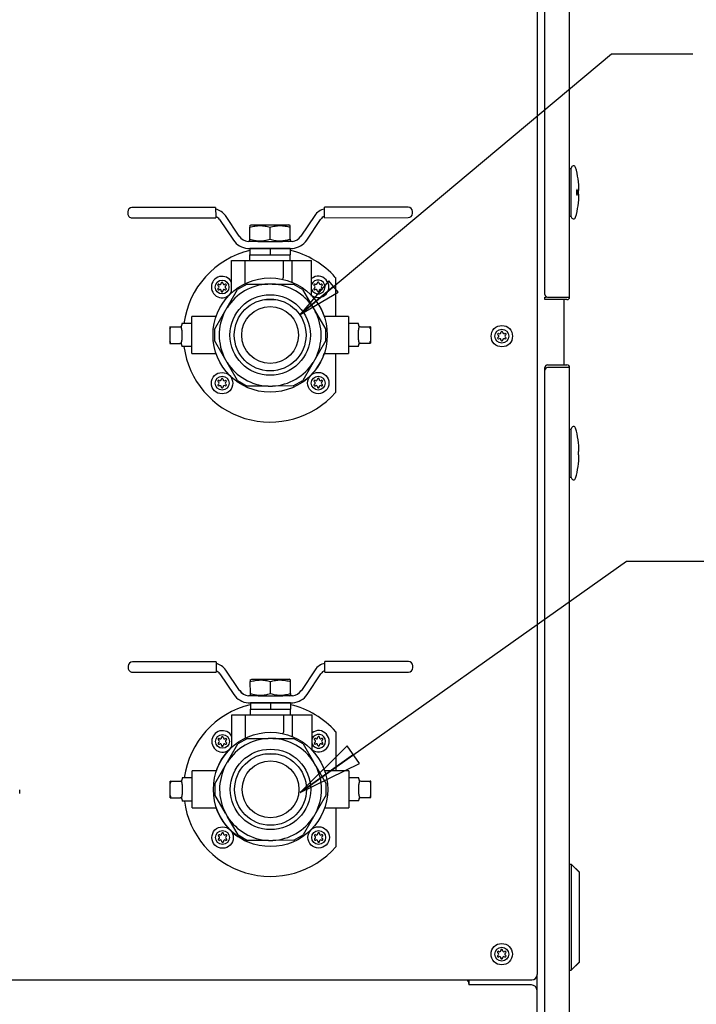
# Model space of a CAD drawing. Units: inches. Extents: x 0 to 305, y 0 to 185.
# Drawn here: x 183 to 199, y 67 to 89 of the extents above; entities that cross this region are included whole.
import ezdxf

# ---------------------------------------------------------------- set-up
doc = ezdxf.new("R2010")
doc.units = ezdxf.units.IN
doc.header["$LTSCALE"] = 6.6
doc.header["$MEASUREMENT"] = 0
doc.layers.get('0').update_dxf_attribs({"linetype": 'CONTINUOUS'})
for name, color, linetype in [('02___PRT_ALL_AXES', 7, 'CONTINUOUS'), ('3_ALL_AXES', 7, 'CONTINUOUS'), ('5_ANNOTATION', 7, 'CONTINUOUS'), ('6_ALL_SURFS', 7, 'CONTINUOUS'), ('7_ALL_FEATURES', 7, 'CONTINUOUS')]:
    doc.layers.add(name, color=color, linetype=linetype)
doc.styles.get("Standard").update_dxf_attribs({"font": 'txt', "width": 0.8})
doc.dimstyles.get("Standard").update_dxf_attribs({"dimtxt": 0.15625, "dimasz": 0.1875, "dimexe": 0.125, "dimexo": 0.0625, "dimgap": 0.09, "dimtad": 0, "dimtih": 1, "dimtoh": 1, "dimzin": 4, "dimdsep": 46, "dimtxsty": 'Standard', "dimblk": 'CLOSED', "dimblk1": 'CLOSED', "dimblk2": 'CLOSED', "dimcen": 0.09, "dimadec": 0, "dimazin": 0, "dimtp": 0.01, "dimtm": 0.01, "dimtfac": 1, "dimtofl": 0, "dimtmove": 0, "dimatfit": 3, "dimldrblk": 'CLOSED', "dimfxl": 1, "dimtolj": 1, "dimtzin": 4, "dimarcsym": 0})

# ---------------------------------------------------------------- blocks, each defined once
blk = doc.blocks.new('_CLOSED')
at = {"color": 0, "linetype": 'ByBlock'}
for p, q in [((0, 0), (-1, 0.167)), ((-1, 0.167), (-1, -0.167)), ((-1, -0.167), (0, 0)), ((-1, 0), (0, 0))]:
    blk.add_line(p, q, dxfattribs=at)
blk = doc.blocks.new('A$C703A7F63')
at = {"color": 7, "linetype": 'Continuous'}
for p, q in [((31.302, 66.26), (31.295, 23.542)), ((31.475, 39.169), (31.475, 65.599)), ((32.04, 39.109), (32.04, 65.599)), ((32.04, 42.066), (32.08, 42.066)), ((32.08, 40.955), (32.08, 42.074)), ((32.257, 41.554), (32.242, 41.554)), ((32.242, 41.476), (32.257, 41.476)), ((21.879, 41.068), (21.879, 41.028)), ((22.128, 41.168), (21.978, 41.168)), ((23.902, 41.17), (22.128, 41.168)), ((23.902, 41.17), (23.903, 40.943)), ((24.442, 40.507), (24.126, 40.979)), ((26.179, 40.98), (25.864, 40.508)), ((28.326, 41.173), (26.402, 41.172)), ((26.403, 40.945), (26.402, 41.172)), ((28.427, 41.034), (28.427, 41.074)), ((32.04, 40.964), (32.08, 40.964)), ((21.979, 40.928), (22.129, 40.928)), ((22.129, 40.928), (23.903, 40.93)), ((23.903, 40.943), (23.903, 40.93)), ((23.991, 40.889), (24.309, 40.417)), ((24.69, 40.75), (24.721, 40.765)), ((24.69, 40.75), (24.69, 40.712)), ((24.721, 40.765), (24.825, 40.765)), ((24.825, 40.765), (25.153, 40.766)), ((25.153, 40.766), (25.48, 40.766)), ((25.48, 40.766), (25.585, 40.766)), ((25.615, 40.75), (25.585, 40.766)), ((25.615, 40.712), (25.615, 40.75)), ((25.997, 40.418), (26.315, 40.891)), ((26.403, 40.932), (26.403, 40.945)), ((26.403, 40.932), (28.327, 40.933)), ((24.444, 40.508), (24.445, 40.507)), ((24.691, 40.439), (24.69, 40.712)), ((25.153, 40.436), (25.153, 40.716)), ((25.616, 40.44), (25.615, 40.712)), ((25.861, 40.508), (25.862, 40.509)), ((24.868, 40.386), (24.647, 40.386)), ((24.691, 40.401), (24.691, 40.439)), ((24.719, 40.386), (24.691, 40.401)), ((24.868, 40.385), (25.438, 40.386)), ((24.868, 40.385), (24.868, 40.386)), ((25.659, 40.387), (25.438, 40.387)), ((25.438, 40.386), (25.438, 40.387)), ((25.587, 40.387), (25.616, 40.402)), ((25.616, 40.44), (25.616, 40.402)), ((24.641, 40.226), (25.666, 40.227)), ((25.153, 40.226), (24.691, 40.225)), ((24.691, 40.225), (24.691, 40.079)), ((24.691, 40.079), (25.153, 40.08)), ((25.616, 40.226), (25.153, 40.226)), ((25.153, 40.226), (25.153, 40.08)), ((25.153, 40.08), (25.616, 40.08)), ((25.616, 40.226), (25.616, 40.08)), ((24.266, 39.95), (24.531, 39.95)), ((24.267, 39.203), (24.266, 39.95)), ((24.531, 39.95), (24.575, 39.95)), ((24.575, 39.95), (24.579, 39.95)), ((24.579, 39.95), (24.679, 39.95)), ((24.679, 39.95), (24.708, 39.95)), ((24.708, 39.95), (25.154, 39.951)), ((25.154, 39.951), (25.345, 39.951)), ((25.345, 39.951), (25.459, 39.951)), ((25.459, 39.568), (25.459, 39.951)), ((25.659, 39.45), (25.659, 39.951)), ((26.109, 39.133), (26.109, 39.952)), ((24.623, 39.406), (24.406, 39.281)), ((24.623, 39.406), (25.104, 39.406)), ((25.204, 39.406), (25.104, 39.406)), ((25.204, 39.406), (25.686, 39.407)), ((25.902, 39.282), (25.686, 39.407)), ((26.654, 39.56), (26.655, 38.662)), ((23.875, 38.36), (24.406, 39.281)), ((25.902, 39.282), (26.434, 38.362)), ((31.475, 39.05), (31.475, 39.109)), ((31.981, 39.05), (31.475, 39.05)), ((31.535, 39.109), (32.04, 39.109)), ((31.918, 37.55), (31.918, 39.05)), ((23.125, 38.499), (23.125, 38.474)), ((23.915, 38.66), (23.355, 38.659)), ((23.355, 37.809), (23.355, 38.659)), ((26.955, 38.662), (26.395, 38.662)), ((26.955, 38.662), (26.955, 37.812)), ((27.185, 38.477), (27.185, 38.502)), ((22.845, 38.424), (23.075, 38.424)), ((22.845, 38.424), (22.845, 38.044)), ((23.125, 38.346), (23.125, 38.122)), ((23.875, 38.36), (23.876, 38.11)), ((26.435, 38.112), (26.434, 38.362)), ((27.185, 38.125), (27.185, 38.35)), ((27.235, 38.427), (27.465, 38.428)), ((27.465, 38.428), (27.465, 38.048)), ((22.845, 38.044), (23.075, 38.044)), ((24.408, 37.19), (23.876, 38.11)), ((26.435, 38.112), (25.904, 37.191)), ((27.235, 38.047), (27.465, 38.048)), ((23.125, 37.994), (23.125, 37.969)), ((23.355, 37.809), (23.916, 37.81)), ((26.395, 37.812), (26.955, 37.812)), ((26.655, 37.812), (26.656, 36.914)), ((27.185, 37.972), (27.185, 37.997)), ((31.475, 11.06), (31.475, 37.49)), ((31.535, 37.55), (31.981, 37.55)), ((32.04, 37.49), (31.535, 37.49)), ((32.04, 11), (32.04, 37.49)), ((24.408, 37.19), (24.625, 37.065)), ((25.688, 37.066), (25.904, 37.191)), ((25.106, 37.065), (24.625, 37.065)), ((25.106, 37.065), (25.207, 37.065)), ((25.688, 37.066), (25.207, 37.065)), ((32.04, 36.073), (32.08, 36.073)), ((32.08, 34.962), (32.08, 36.081)), ((32.257, 35.561), (32.242, 35.561)), ((32.242, 35.482), (32.257, 35.482)), ((32.04, 34.97), (32.08, 34.97)), ((21.888, 30.628), (21.888, 30.588)), ((22.138, 30.728), (21.988, 30.728)), ((23.912, 30.73), (22.138, 30.728)), ((23.912, 30.73), (23.912, 30.503)), ((28.336, 30.733), (26.412, 30.732)), ((26.412, 30.505), (26.412, 30.732)), ((28.436, 30.594), (28.436, 30.634)), ((21.988, 30.488), (22.138, 30.488)), ((22.138, 30.488), (23.912, 30.49)), ((23.912, 30.503), (23.912, 30.49)), ((24, 30.449), (24.318, 29.977)), ((24.451, 30.067), (24.135, 30.539)), ((24.699, 30.31), (24.73, 30.325)), ((24.73, 30.325), (24.835, 30.325)), ((24.835, 30.325), (25.162, 30.326)), ((25.162, 30.326), (25.489, 30.326)), ((25.489, 30.326), (25.594, 30.326)), ((25.625, 30.31), (25.594, 30.326)), ((26.188, 30.54), (25.873, 30.068)), ((26.006, 29.979), (26.324, 30.451)), ((26.412, 30.492), (26.412, 30.505)), ((26.412, 30.492), (28.336, 30.493)), ((24.699, 30.31), (24.699, 30.272)), ((24.7, 29.999), (24.699, 30.272)), ((25.162, 29.996), (25.162, 30.276)), ((25.625, 30.272), (25.625, 30.31)), ((25.625, 30), (25.625, 30.272)), ((24.453, 30.068), (24.454, 30.067)), ((24.877, 29.946), (24.656, 29.946)), ((24.7, 29.961), (24.7, 29.999)), ((24.728, 29.946), (24.7, 29.961)), ((24.877, 29.945), (25.448, 29.946)), ((24.877, 29.945), (24.877, 29.946)), ((25.669, 29.947), (25.448, 29.947)), ((25.448, 29.946), (25.448, 29.947)), ((25.596, 29.947), (25.625, 29.962)), ((25.625, 30), (25.625, 29.962)), ((25.87, 30.068), (25.871, 30.069)), ((24.65, 29.786), (25.675, 29.787)), ((25.162, 29.786), (24.7, 29.785)), ((24.7, 29.785), (24.7, 29.639)), ((24.7, 29.639), (25.163, 29.64)), ((25.625, 29.786), (25.162, 29.786)), ((25.162, 29.786), (25.163, 29.64)), ((25.163, 29.64), (25.625, 29.64)), ((25.625, 29.786), (25.625, 29.64)), ((24.275, 29.51), (24.54, 29.51)), ((24.276, 28.763), (24.275, 29.51)), ((24.54, 29.51), (24.585, 29.51)), ((24.585, 29.51), (24.588, 29.51)), ((24.588, 29.51), (24.688, 29.51)), ((24.688, 29.51), (24.717, 29.51)), ((24.717, 29.51), (25.163, 29.511)), ((25.163, 29.511), (25.354, 29.511)), ((25.354, 29.511), (25.468, 29.511)), ((25.468, 29.128), (25.468, 29.511)), ((25.668, 29.01), (25.668, 29.511)), ((26.118, 28.693), (26.118, 29.512)), ((24.632, 28.966), (24.415, 28.841)), ((24.632, 28.966), (25.113, 28.966)), ((25.214, 28.966), (25.113, 28.966)), ((25.214, 28.966), (25.695, 28.967)), ((25.911, 28.842), (25.695, 28.967)), ((26.663, 29.12), (26.664, 28.222)), ((23.885, 27.92), (24.415, 28.841)), ((25.911, 28.842), (26.152, 28.426)), ((26.203, 28.338), (26.152, 28.426)), ((26.203, 28.338), (26.444, 27.922)), ((23.134, 28.059), (23.134, 28.034)), ((23.924, 28.22), (23.364, 28.219)), ((23.364, 28.059), (23.364, 28.219)), ((23.364, 27.529), (23.364, 28.059)), ((26.964, 28.222), (26.404, 28.222)), ((26.964, 28.222), (26.964, 28.062)), ((26.964, 28.062), (26.964, 27.532)), ((27.194, 28.037), (27.194, 28.062)), ((22.854, 27.984), (23.084, 27.984)), ((22.854, 27.604), (22.854, 27.984)), ((23.134, 27.906), (23.134, 27.682)), ((23.885, 27.92), (23.885, 27.67)), ((26.444, 27.672), (26.444, 27.922)), ((27.194, 27.685), (27.194, 27.91)), ((27.244, 27.987), (27.474, 27.988)), ((27.474, 27.608), (27.474, 27.988)), ((22.854, 27.604), (23.084, 27.604)), ((24.126, 27.253), (23.885, 27.67)), ((26.444, 27.672), (25.913, 26.751)), ((27.244, 27.607), (27.474, 27.608)), ((23.134, 27.554), (23.134, 27.529)), ((23.365, 27.369), (23.364, 27.529)), ((26.964, 27.532), (26.965, 27.372)), ((27.194, 27.532), (27.194, 27.557)), ((23.365, 27.369), (23.925, 27.37)), ((24.126, 27.253), (24.176, 27.166)), ((24.417, 26.75), (24.176, 27.166)), ((26.404, 27.372), (26.965, 27.372)), ((26.665, 27.372), (26.665, 26.474)), ((24.417, 26.75), (24.634, 26.625)), ((25.697, 26.626), (25.913, 26.751)), ((25.115, 26.625), (24.634, 26.625)), ((25.115, 26.625), (25.216, 26.625)), ((25.697, 26.626), (25.216, 26.625)), ((32.04, 26.078), (32.077, 26.078)), ((32.264, 25.891), (32.077, 26.078)), ((32.265, 25.891), (32.077, 26.078)), ((32.077, 26.078), (32.077, 25.891)), ((32.077, 25.891), (32.077, 23.828)), ((32.264, 25.891), (32.264, 23.828)), ((32.077, 23.828), (32.077, 23.641)), ((32.264, 23.828), (32.077, 23.641)), ((32.265, 23.828), (32.077, 23.641)), ((31.293, 10.12), (31.293, 23.534)), ((32.04, 23.641), (32.077, 23.641)), ((15.756, 23.42), (31.17, 23.417)), ((29.708, 23.39), (29.688, 23.417)), ((29.721, 23.338), (29.721, 23.304)), ((31.163, 23.304), (29.721, 23.304)), ((29.733, 23.304), (29.733, 23.417))]:
    blk.add_line(p, q, dxfattribs=at)
at = {"color": 3, "linetype": 'Continuous'}
blk.add_line((31.475, 39.109), (31.505, 39.109), dxfattribs=at)
at = {"color": 7, "linetype": 'Continuous'}
for centre, radius in [((25.155, 38.236), 1.314), ((25.155, 38.236), 0.925), ((25.155, 38.236), 0.825), ((25.155, 38.236), 0.653), ((25.164, 27.796), 1.314), ((25.164, 27.796), 0.925), ((25.164, 27.796), 0.825), ((25.164, 27.796), 0.653)]:
    blk.add_circle(centre, radius, dxfattribs=at)
for centre, radius, start, end in [((32.131, 42.074), 0.0512, 15.2298, 180), ((30.076, 41.515), 2.181, 1.0343, 15.2298), ((30.076, 41.515), 2.181, 344.7702, 358.9657), ((21.979, 41.068), 0.1, 90.0501, 180.0501), ((21.979, 41.028), 0.1, 180.0501, 270.0501), ((23.833, 40.781), 0.354, 34.012, 78.6441), ((23.83, 40.781), 0.194, 34.012, 67.9606), ((26.473, 40.783), 0.354, 101.4562, 146.0883), ((26.476, 40.783), 0.194, 112.1397, 146.0883), ((28.327, 41.073), 0.1, 0.0501, 90.0501), ((28.327, 41.033), 0.1, 270.0501, 0.0501), ((28.327, 41.033), 0.1, 270.0501, 0.0501), ((32.131, 40.955), 0.0512, 180, 344.7702), ((24.67, 40.66), 0.275, 214.012, 265.2015), ((24.673, 40.66), 0.275, 214.012, 264.2969), ((25.636, 40.661), 0.275, 274.8988, 326.0883), ((25.633, 40.661), 0.275, 275.8034, 326.0883), ((24.67, 40.66), 0.435, 214.012, 266.1951), ((25.636, 40.661), 0.435, 273.9052, 326.0883), ((25.155, 38.236), 2, 103.4532, 172.4283), ((24.673, 40.66), 0.435, 268.1175, 270.0501), ((25.155, 38.236), 2, 41.4598, 76.6489), ((25.633, 40.661), 0.435, 270.0501, 271.9828), ((25.155, 38.236), 1.172, 92.5183, 147.582), ((25.155, 38.236), 1.172, 32.5183, 87.582), ((25.374, 39.568), 0.085, 320.8527, 0.0501), ((31.535, 39.169), 0.06, 180, 270), ((31.981, 39.109), 0.0598, 270, 0), ((25.155, 38.236), 1.172, 152.5183, 207.582), ((25.155, 38.236), 1.172, 332.5183, 27.582), ((23.075, 38.474), 0.05, 270.0501, 0.0506), ((27.235, 38.477), 0.05, 180.0506, 270.0501), ((23.075, 37.994), 0.05, 0.0496, 90.0501), ((27.235, 37.997), 0.05, 90.0501, 180.0497), ((25.155, 38.236), 2, 187.6665, 318.6405), ((25.155, 38.236), 1.172, 212.5183, 267.582), ((25.155, 38.236), 1.172, 272.5183, 327.582), ((31.535, 37.49), 0.0598, 90, 180), ((31.535, 37.43), 0.06, 90, 180), ((31.981, 37.49), 0.0598, 0, 90), ((32.131, 36.081), 0.0512, 15.2298, 180), ((30.076, 35.521), 2.181, 1.0343, 15.2298), ((30.076, 35.521), 2.181, 344.7702, 358.9657), ((32.131, 34.962), 0.0512, 180, 344.7702), ((21.988, 30.628), 0.1, 90.0501, 180.0501), ((21.988, 30.588), 0.1, 180.0501, 270.0501), ((23.842, 30.341), 0.354, 34.012, 78.6441), ((26.482, 30.343), 0.354, 101.4562, 146.0883), ((28.336, 30.633), 0.1, 0.0501, 90.0501), ((28.336, 30.593), 0.1, 270.0501, 0.0501), ((28.336, 30.593), 0.1, 270.0501, 0.0501), ((23.839, 30.341), 0.194, 34.012, 67.9606), ((26.485, 30.343), 0.194, 112.1397, 146.0883), ((24.679, 30.22), 0.435, 214.012, 266.1951), ((24.679, 30.22), 0.275, 214.012, 265.2015), ((24.682, 30.22), 0.275, 214.012, 264.2969), ((25.645, 30.221), 0.275, 274.8988, 326.0883), ((25.642, 30.221), 0.275, 275.8034, 326.0883), ((25.645, 30.221), 0.435, 273.9052, 326.0883), ((25.164, 27.796), 2, 103.4532, 172.4283), ((24.682, 30.22), 0.435, 268.1175, 270.0501), ((25.164, 27.796), 2, 41.4598, 76.6489), ((25.642, 30.221), 0.435, 270.0501, 271.9828), ((25.164, 27.796), 1.172, 92.5183, 147.582), ((25.164, 27.796), 1.172, 32.5183, 87.582), ((25.383, 29.128), 0.085, 320.8527, 0.0501), ((25.164, 27.796), 1.172, 152.5183, 207.582), ((25.164, 27.796), 1.172, 332.5183, 27.582), ((23.084, 28.034), 0.05, 270.0501, 0.0506), ((27.244, 28.037), 0.05, 180.0506, 270.0501), ((15.196, 27.746), 4.2, 359.402, 0.578), ((23.084, 27.554), 0.05, 0.0496, 90.0501), ((27.244, 27.557), 0.05, 90.0501, 180.0497), ((25.164, 27.796), 2, 187.6665, 318.6405), ((25.164, 27.796), 1.172, 212.5183, 267.582), ((25.164, 27.796), 1.172, 272.5183, 327.582), ((31.17, 23.542), 0.125, 269.99, 359.99), ((31.163, 23.174), 0.13, 0, 90)]:
    blk.add_arc(centre, radius, start, end, dxfattribs=at)
for centre, major_axis, ratio, start_param, end_param in [((22.795, 38.374), (0.0688, 0.0426), 0.38195, -1.017217, 0.55358), ((27.515, 38.378), (0.0689, -0.0425), 0.381951, 2.588011, 4.158808), ((22.795, 38.094), (0.0689, -0.0425), 0.381981, -0.553567, 1.017229), ((27.515, 38.098), (0.0688, 0.0426), 0.381982, 2.124365, 3.695162), ((22.804, 27.934), (0.0688, 0.0426), 0.38195, -1.017217, 0.55358), ((27.524, 27.938), (0.0689, -0.0425), 0.381951, 2.588011, 4.158808), ((22.804, 27.654), (0.0689, -0.0425), 0.381981, -0.553567, 1.017229), ((27.524, 27.658), (0.0688, 0.0426), 0.381982, 2.124365, 3.695162)]:
    blk.add_ellipse(centre, major_axis=major_axis, ratio=ratio, start_param=start_param, end_param=end_param, dxfattribs=at)
for points, knots in [([(32.209, 41.577), (32.208, 41.576), (32.206, 41.574), (32.204, 41.569), (32.203, 41.563), (32.2, 41.552), (32.199, 41.536), (32.198, 41.522), (32.198, 41.515)], [0, 0, 0, 0, 0.057615, 0.138303, 0.241911, 0.366333, 0.664273, 1, 1, 1, 1]), ([(32.198, 41.515), (32.198, 41.508), (32.199, 41.494), (32.2, 41.478), (32.203, 41.467), (32.204, 41.461), (32.206, 41.456), (32.208, 41.454), (32.209, 41.453)], [0, 0, 0, 0, 0.335727, 0.633667, 0.758089, 0.861696, 0.942385, 1, 1, 1, 1]), ([(32.224, 41.515), (32.224, 41.52), (32.224, 41.529), (32.223, 41.542), (32.221, 41.553), (32.22, 41.563), (32.218, 41.57), (32.216, 41.574), (32.214, 41.577), (32.212, 41.579), (32.21, 41.578), (32.209, 41.578), (32.209, 41.577)], [0, 0, 0, 0, 0.200166, 0.391018, 0.563772, 0.710726, 0.825863, 0.870395, 0.906171, 0.954985, 0.975538, 1, 1, 1, 1]), ([(32.209, 41.453), (32.209, 41.452), (32.21, 41.452), (32.212, 41.451), (32.214, 41.453), (32.216, 41.456), (32.218, 41.46), (32.22, 41.467), (32.221, 41.477), (32.223, 41.488), (32.224, 41.501), (32.224, 41.51), (32.224, 41.515)], [0, 0, 0, 0, 0.024462, 0.045015, 0.093829, 0.129605, 0.174137, 0.289274, 0.436228, 0.608982, 0.799834, 1, 1, 1, 1]), ([(32.242, 41.554), (32.241, 41.554), (32.24, 41.553), (32.24, 41.551), (32.239, 41.547), (32.238, 41.54), (32.237, 41.529), (32.237, 41.52), (32.237, 41.515)], [0, 0, 0, 0, 0.029293, 0.088865, 0.181269, 0.30417, 0.62342, 1, 1, 1, 1]), ([(32.237, 41.515), (32.237, 41.51), (32.237, 41.501), (32.238, 41.49), (32.239, 41.483), (32.24, 41.479), (32.24, 41.477), (32.241, 41.476), (32.242, 41.476)], [0, 0, 0, 0, 0.376579, 0.695827, 0.818726, 0.91113, 0.970704, 1, 1, 1, 1]), ([(24.69, 40.712), (24.709, 40.717), (24.747, 40.728), (24.805, 40.74), (24.863, 40.748), (24.921, 40.751), (24.98, 40.749), (25.058, 40.74), (25.115, 40.726), (25.153, 40.716)], [0, 0, 0, 0, 0.125578, 0.250757, 0.37558, 0.500191, 0.624779, 0.74954, 1, 1, 1, 1]), ([(25.153, 40.716), (25.191, 40.726), (25.248, 40.74), (25.326, 40.749), (25.384, 40.751), (25.443, 40.748), (25.501, 40.74), (25.559, 40.728), (25.597, 40.718), (25.615, 40.712)], [0, 0, 0, 0, 0.25046, 0.375221, 0.499809, 0.62442, 0.749243, 0.874422, 1, 1, 1, 1]), ([(24.691, 40.439), (24.709, 40.433), (24.747, 40.423), (24.805, 40.411), (24.863, 40.403), (24.922, 40.4), (24.98, 40.402), (25.058, 40.412), (25.115, 40.425), (25.153, 40.436)], [0, 0, 0, 0, 0.125577, 0.250755, 0.375578, 0.500188, 0.624777, 0.749538, 1, 1, 1, 1]), ([(25.153, 40.436), (25.191, 40.425), (25.248, 40.412), (25.326, 40.403), (25.385, 40.401), (25.443, 40.404), (25.501, 40.412), (25.559, 40.424), (25.597, 40.434), (25.616, 40.44)], [0, 0, 0, 0, 0.250462, 0.375223, 0.499812, 0.624422, 0.749245, 0.874423, 1, 1, 1, 1]), ([(27.187, 38.462), (27.188, 38.46), (27.19, 38.454), (27.194, 38.445), (27.196, 38.437), (27.197, 38.43), (27.197, 38.425), (27.197, 38.419), (27.196, 38.414), (27.195, 38.408), (27.193, 38.4), (27.19, 38.39), (27.188, 38.382), (27.187, 38.377)], [0, 0, 0, 0, 0.100796, 0.210173, 0.325554, 0.385216, 0.446474, 0.509499, 0.574418, 0.64137, 0.710269, 0.85268, 1, 1, 1, 1]), ([(23.123, 38.374), (23.122, 38.378), (23.12, 38.386), (23.117, 38.396), (23.115, 38.404), (23.114, 38.41), (23.113, 38.416), (23.112, 38.421), (23.113, 38.427), (23.114, 38.433), (23.116, 38.441), (23.12, 38.45), (23.122, 38.456), (23.123, 38.459)], [0, 0, 0, 0, 0.147321, 0.289731, 0.35862, 0.425566, 0.490493, 0.553527, 0.614782, 0.674436, 0.789827, 0.899206, 1, 1, 1, 1]), ([(23.125, 38.346), (23.125, 38.351), (23.125, 38.36), (23.124, 38.369), (23.123, 38.374)], [0, 0, 0, 0, 0.507558, 1, 1, 1, 1]), ([(27.187, 38.377), (27.186, 38.373), (27.185, 38.364), (27.185, 38.355), (27.185, 38.35)], [0, 0, 0, 0, 0.492442, 1, 1, 1, 1]), ([(23.123, 38.009), (23.122, 38.012), (23.12, 38.017), (23.116, 38.026), (23.114, 38.034), (23.113, 38.041), (23.113, 38.047), (23.113, 38.052), (23.114, 38.058), (23.115, 38.063), (23.117, 38.071), (23.12, 38.081), (23.122, 38.09), (23.123, 38.094)], [0, 0, 0, 0, 0.100798, 0.210177, 0.325557, 0.385221, 0.446482, 0.509508, 0.574426, 0.641377, 0.710274, 0.852683, 1, 1, 1, 1]), ([(23.123, 38.094), (23.124, 38.098), (23.125, 38.108), (23.125, 38.117), (23.125, 38.122)], [0, 0, 0, 0, 0.492443, 1, 1, 1, 1]), ([(27.185, 38.125), (27.185, 38.12), (27.185, 38.111), (27.187, 38.102), (27.187, 38.097)], [0, 0, 0, 0, 0.507557, 1, 1, 1, 1]), ([(27.187, 38.097), (27.188, 38.093), (27.19, 38.085), (27.193, 38.075), (27.195, 38.067), (27.197, 38.061), (27.197, 38.056), (27.198, 38.05), (27.197, 38.045), (27.196, 38.038), (27.194, 38.03), (27.191, 38.021), (27.188, 38.015), (27.188, 38.012)], [0, 0, 0, 0, 0.147319, 0.289726, 0.358616, 0.425563, 0.490489, 0.553521, 0.614775, 0.674429, 0.789822, 0.899203, 1, 1, 1, 1]), ([(32.242, 35.561), (32.241, 35.561), (32.24, 35.56), (32.24, 35.557), (32.239, 35.554), (32.238, 35.547), (32.237, 35.536), (32.237, 35.526), (32.237, 35.521)], [0, 0, 0, 0, 0.029293, 0.088865, 0.181269, 0.30417, 0.62342, 1, 1, 1, 1]), ([(32.237, 35.521), (32.237, 35.516), (32.237, 35.507), (32.238, 35.496), (32.239, 35.489), (32.24, 35.485), (32.24, 35.483), (32.241, 35.482), (32.242, 35.482)], [0, 0, 0, 0, 0.376579, 0.695827, 0.818726, 0.91113, 0.970704, 1, 1, 1, 1]), ([(24.699, 30.272), (24.718, 30.277), (24.756, 30.288), (24.814, 30.3), (24.872, 30.308), (24.93, 30.311), (24.989, 30.309), (25.067, 30.3), (25.124, 30.286), (25.162, 30.276)], [0, 0, 0, 0, 0.125578, 0.250757, 0.37558, 0.500191, 0.624779, 0.74954, 1, 1, 1, 1]), ([(25.162, 30.276), (25.2, 30.286), (25.257, 30.3), (25.335, 30.309), (25.393, 30.311), (25.452, 30.308), (25.51, 30.3), (25.568, 30.288), (25.606, 30.278), (25.625, 30.272)], [0, 0, 0, 0, 0.25046, 0.375221, 0.499809, 0.62442, 0.749243, 0.874422, 1, 1, 1, 1]), ([(24.7, 29.999), (24.719, 29.993), (24.756, 29.983), (24.814, 29.971), (24.872, 29.963), (24.931, 29.96), (24.989, 29.962), (25.067, 29.972), (25.125, 29.985), (25.162, 29.996)], [0, 0, 0, 0, 0.125577, 0.250755, 0.375578, 0.500188, 0.624777, 0.749538, 1, 1, 1, 1]), ([(25.162, 29.996), (25.2, 29.985), (25.257, 29.972), (25.335, 29.963), (25.394, 29.961), (25.452, 29.964), (25.51, 29.972), (25.568, 29.984), (25.606, 29.994), (25.625, 30)], [0, 0, 0, 0, 0.250462, 0.375223, 0.499812, 0.624422, 0.749245, 0.874423, 1, 1, 1, 1]), ([(23.132, 27.934), (23.131, 27.938), (23.129, 27.946), (23.126, 27.956), (23.124, 27.964), (23.123, 27.97), (23.122, 27.976), (23.122, 27.981), (23.122, 27.987), (23.123, 27.993), (23.125, 28.001), (23.129, 28.01), (23.131, 28.016), (23.132, 28.019)], [0, 0, 0, 0, 0.147321, 0.289731, 0.35862, 0.425566, 0.490493, 0.553527, 0.614782, 0.674436, 0.789827, 0.899206, 1, 1, 1, 1]), ([(23.134, 27.906), (23.134, 27.911), (23.134, 27.92), (23.133, 27.929), (23.132, 27.934)], [0, 0, 0, 0, 0.507558, 1, 1, 1, 1]), ([(27.196, 27.937), (27.195, 27.933), (27.194, 27.924), (27.194, 27.915), (27.194, 27.91)], [0, 0, 0, 0, 0.492442, 1, 1, 1, 1]), ([(27.196, 28.022), (27.197, 28.02), (27.199, 28.014), (27.203, 28.005), (27.205, 27.997), (27.206, 27.99), (27.206, 27.985), (27.206, 27.979), (27.205, 27.974), (27.204, 27.968), (27.202, 27.96), (27.199, 27.95), (27.197, 27.942), (27.196, 27.937)], [0, 0, 0, 0, 0.100796, 0.210173, 0.325554, 0.385216, 0.446474, 0.509499, 0.574418, 0.64137, 0.710269, 0.85268, 1, 1, 1, 1]), ([(23.132, 27.569), (23.131, 27.572), (23.129, 27.577), (23.126, 27.586), (23.123, 27.594), (23.122, 27.601), (23.122, 27.607), (23.122, 27.612), (23.123, 27.618), (23.124, 27.623), (23.126, 27.631), (23.129, 27.641), (23.131, 27.65), (23.132, 27.654)], [0, 0, 0, 0, 0.100798, 0.210177, 0.325557, 0.385221, 0.446482, 0.509508, 0.574426, 0.641377, 0.710274, 0.852683, 1, 1, 1, 1]), ([(23.132, 27.654), (23.133, 27.658), (23.134, 27.668), (23.134, 27.677), (23.134, 27.682)], [0, 0, 0, 0, 0.492443, 1, 1, 1, 1]), ([(27.194, 27.685), (27.194, 27.68), (27.195, 27.671), (27.196, 27.662), (27.197, 27.657)], [0, 0, 0, 0, 0.507557, 1, 1, 1, 1]), ([(27.197, 27.657), (27.197, 27.653), (27.199, 27.645), (27.202, 27.635), (27.204, 27.627), (27.206, 27.621), (27.207, 27.616), (27.207, 27.61), (27.207, 27.605), (27.206, 27.598), (27.203, 27.59), (27.2, 27.581), (27.198, 27.575), (27.197, 27.572)], [0, 0, 0, 0, 0.147319, 0.289726, 0.358616, 0.425563, 0.490489, 0.553521, 0.614775, 0.674429, 0.789822, 0.899203, 1, 1, 1, 1]), ([(29.708, 23.39), (29.709, 23.387), (29.712, 23.38), (29.715, 23.367), (29.718, 23.353), (29.72, 23.343), (29.721, 23.338)], [0, 0, 0, 0, 0.187668, 0.427212, 0.703918, 1, 1, 1, 1])]:
    blk.add_open_spline(points, degree=3, knots=knots, dxfattribs=at)
at = {"layer": '02___PRT_ALL_AXES', "color": 7, "linetype": 'Continuous'}
for centre, start, end in [((25.158, 38.239), 132.8789, 133.6004), ((25.158, 38.239), 18.8793, 43.4631), ((25.158, 38.239), 305.4701, 340.9031), ((25.156, 27.799), 136.3566, 161.224), ((25.156, 27.799), 199.2, 224.7584), ((25.156, 27.799), 225.4129, 246.0407)]:
    blk.add_arc(centre, 1.315, start, end, dxfattribs=at)
at = {"layer": '3_ALL_AXES', "color": 7, "linetype": 'Continuous'}
for p, q in [((24.691, 39.95), (24.691, 40.079)), ((25.616, 39.951), (25.616, 40.08)), ((24.579, 39.416), (24.579, 39.95)), ((25.459, 39.951), (25.659, 39.951)), ((25.659, 39.951), (25.756, 39.951)), ((25.756, 39.951), (26.109, 39.952)), ((25.026, 39.051), (25.282, 39.051)), ((23.355, 38.499), (23.125, 38.499)), ((27.185, 38.502), (26.955, 38.502)), ((23.355, 37.969), (23.125, 37.969)), ((27.185, 37.972), (26.955, 37.972)), ((24.7, 29.51), (24.7, 29.639)), ((25.625, 29.511), (25.625, 29.64)), ((24.588, 28.976), (24.588, 29.51)), ((25.468, 29.511), (25.668, 29.511)), ((25.668, 29.511), (25.765, 29.511)), ((25.765, 29.511), (26.118, 29.512)), ((25.035, 28.611), (25.292, 28.611)), ((23.364, 28.059), (23.134, 28.059)), ((27.194, 28.062), (26.964, 28.062)), ((23.364, 27.529), (23.134, 27.529)), ((27.194, 27.532), (26.964, 27.532))]:
    blk.add_line(p, q, dxfattribs=at)
for centre, radius, start, end in [((23.971, 39.384), 0.0205, 53.5106, 246.5897), ((24, 39.424), 0.0286, 233.5106, 6.5897), ((24.049, 39.429), 0.0205, 353.5106, 186.5897), ((24.098, 39.424), 0.0286, 173.5106, 306.5897), ((24.127, 39.385), 0.0205, 293.5106, 126.5897), ((26.181, 39.386), 0.0205, 53.5106, 246.5897), ((26.161, 39.341), 0.0286, 293.5106, 66.5897), ((26.21, 39.426), 0.0286, 233.5106, 6.5897), ((26.259, 39.431), 0.0205, 353.5106, 186.5897), ((26.308, 39.426), 0.0286, 173.5106, 306.5897), ((26.337, 39.386), 0.0205, 293.5106, 126.5897), ((26.356, 39.341), 0.0286, 113.5106, 246.5897), ((23.971, 39.294), 0.0205, 113.5106, 306.5897), ((23.952, 39.339), 0.0286, 293.5106, 66.5897), ((24.001, 39.255), 0.0286, 353.5106, 126.5897), ((24.049, 39.249), 0.0205, 173.5106, 6.5897), ((24.098, 39.255), 0.0286, 53.5106, 186.5897), ((24.127, 39.295), 0.0205, 233.5106, 66.5897), ((24.147, 39.34), 0.0286, 113.5106, 246.5897), ((26.181, 39.296), 0.0205, 113.5106, 306.5897), ((26.21, 39.257), 0.0286, 353.5106, 126.5897), ((26.259, 39.251), 0.0205, 173.5106, 6.5897), ((26.308, 39.257), 0.0286, 53.5106, 186.5897), ((26.337, 39.296), 0.0205, 233.5106, 66.5897), ((30.405, 38.255), 0.0205, 53.4605, 246.5395), ((30.386, 38.21), 0.0286, 293.4605, 66.5395), ((30.435, 38.294), 0.0286, 233.4605, 6.5395), ((30.483, 38.3), 0.0205, 353.4605, 186.5395), ((30.532, 38.294), 0.0286, 173.4605, 306.5395), ((30.561, 38.255), 0.0205, 293.4605, 126.5395), ((30.581, 38.21), 0.0286, 113.4605, 246.5395), ((30.405, 38.165), 0.0205, 113.4605, 306.5395), ((30.435, 38.125), 0.0286, 353.4605, 126.5395), ((30.483, 38.12), 0.0205, 173.4605, 6.5395), ((30.532, 38.125), 0.0286, 53.4605, 186.5395), ((30.561, 38.165), 0.0205, 233.4605, 66.5395), ((23.973, 37.175), 0.0205, 53.5106, 246.5897), ((23.954, 37.13), 0.0286, 293.5106, 66.5897), ((24.002, 37.214), 0.0286, 233.5106, 6.5897), ((24.051, 37.22), 0.0205, 353.5106, 186.5897), ((24.1, 37.214), 0.0286, 173.5106, 306.5897), ((24.129, 37.175), 0.0205, 293.5106, 126.5897), ((24.129, 37.085), 0.0205, 233.5106, 66.5897), ((24.149, 37.13), 0.0286, 113.5106, 246.5897), ((26.183, 37.177), 0.0205, 53.5106, 246.5897), ((26.183, 37.087), 0.0205, 113.5106, 306.5897), ((26.163, 37.132), 0.0286, 293.5106, 66.5897), ((26.212, 37.216), 0.0286, 233.5106, 6.5897), ((26.261, 37.222), 0.0205, 353.5106, 186.5897), ((26.31, 37.216), 0.0286, 173.5106, 306.5897), ((26.339, 37.177), 0.0205, 293.5106, 126.5897), ((26.339, 37.087), 0.0205, 233.5106, 66.5897), ((26.358, 37.132), 0.0286, 113.5106, 246.5897), ((23.973, 37.085), 0.0205, 113.5106, 306.5897), ((24.003, 37.045), 0.0286, 353.5106, 126.5897), ((24.051, 37.04), 0.0205, 173.5106, 6.5897), ((24.1, 37.045), 0.0286, 53.5106, 186.5897), ((26.212, 37.047), 0.0286, 353.5106, 126.5897), ((26.261, 37.042), 0.0205, 173.5106, 6.5897), ((26.31, 37.047), 0.0286, 53.5106, 186.5897), ((23.98, 28.944), 0.0205, 53.5106, 246.5897), ((24.01, 28.984), 0.0286, 233.5106, 6.5897), ((24.058, 28.989), 0.0205, 353.5106, 186.5897), ((24.107, 28.984), 0.0286, 173.5106, 306.5897), ((24.136, 28.945), 0.0205, 293.5106, 126.5897), ((26.19, 28.946), 0.0205, 53.5106, 246.5897), ((26.219, 28.986), 0.0286, 233.5106, 6.5897), ((26.268, 28.991), 0.0205, 353.5106, 186.5897), ((26.317, 28.986), 0.0286, 173.5106, 306.5897), ((26.346, 28.946), 0.0205, 293.5106, 126.5897), ((23.98, 28.854), 0.0205, 113.5106, 306.5897), ((23.961, 28.899), 0.0286, 293.5106, 66.5897), ((24.01, 28.815), 0.0286, 353.5106, 126.5897), ((24.058, 28.809), 0.0205, 173.5106, 6.5897), ((24.107, 28.815), 0.0286, 53.5106, 186.5897), ((24.136, 28.855), 0.0205, 233.5106, 66.5897), ((24.156, 28.9), 0.0286, 113.5106, 246.5897), ((26.19, 28.856), 0.0205, 113.5106, 306.5897), ((26.171, 28.901), 0.0286, 293.5106, 66.5897), ((26.219, 28.817), 0.0286, 353.5106, 126.5897), ((26.268, 28.811), 0.0205, 173.5106, 6.5897), ((26.317, 28.817), 0.0286, 53.5106, 186.5897), ((26.346, 28.856), 0.0205, 233.5106, 66.5897), ((26.366, 28.901), 0.0286, 113.5106, 246.5897), ((23.982, 26.735), 0.0205, 53.5106, 246.5897), ((23.963, 26.69), 0.0286, 293.5106, 66.5897), ((24.011, 26.774), 0.0286, 233.5106, 6.5897), ((24.06, 26.78), 0.0205, 353.5106, 186.5897), ((24.109, 26.774), 0.0286, 173.5106, 306.5897), ((24.138, 26.735), 0.0205, 293.5106, 126.5897), ((24.158, 26.69), 0.0286, 113.5106, 246.5897), ((26.192, 26.737), 0.0205, 53.5106, 246.5897), ((26.173, 26.692), 0.0286, 293.5106, 66.5897), ((26.221, 26.776), 0.0286, 233.5106, 6.5897), ((26.27, 26.782), 0.0205, 353.5106, 186.5897), ((26.319, 26.776), 0.0286, 173.5106, 306.5897), ((26.348, 26.737), 0.0205, 293.5106, 126.5897), ((26.367, 26.692), 0.0286, 113.5106, 246.5897), ((23.982, 26.645), 0.0205, 113.5106, 306.5897), ((24.012, 26.605), 0.0286, 353.5106, 126.5897), ((24.06, 26.6), 0.0205, 173.5106, 6.5897), ((24.109, 26.605), 0.0286, 53.5106, 186.5897), ((24.138, 26.645), 0.0205, 233.5106, 66.5897), ((26.192, 26.647), 0.0205, 113.5106, 306.5897), ((26.221, 26.607), 0.0286, 353.5106, 126.5897), ((26.27, 26.602), 0.0205, 173.5106, 6.5897), ((26.319, 26.607), 0.0286, 53.5106, 186.5897), ((26.348, 26.647), 0.0205, 233.5106, 66.5897), ((30.403, 24.055), 0.0205, 53.4605, 246.5395), ((30.403, 23.965), 0.0205, 113.4605, 306.5395), ((30.383, 24.01), 0.0286, 293.4605, 66.5395), ((30.432, 24.094), 0.0286, 233.4605, 6.5395), ((30.481, 24.1), 0.0205, 353.4605, 186.5395), ((30.53, 24.094), 0.0286, 173.4605, 306.5395), ((30.559, 24.055), 0.0205, 293.4605, 126.5395), ((30.559, 23.965), 0.0205, 233.4605, 66.5395), ((30.578, 24.01), 0.0286, 113.4605, 246.5395), ((30.432, 23.925), 0.0286, 353.4605, 126.5395), ((30.481, 23.92), 0.0205, 173.4605, 6.5395), ((30.53, 23.925), 0.0286, 53.4605, 186.5395)]:
    blk.add_arc(centre, radius, start, end, dxfattribs=at)
at = {"layer": '6_ALL_SURFS', "color": 7, "linetype": 'Continuous'}
for p, q in [((24.673, 40.225), (24.691, 40.225)), ((25.616, 40.226), (25.633, 40.226)), ((24.682, 29.785), (24.7, 29.785)), ((25.625, 29.786), (25.643, 29.786))]:
    blk.add_line(p, q, dxfattribs=at)
at = {"layer": '7_ALL_FEATURES', "color": 7, "linetype": 'Continuous'}
for centre, radius in [((24.049, 39.339), 0.159), ((30.483, 38.21), 0.246), ((30.483, 38.21), 0.159), ((24.051, 37.13), 0.246), ((26.261, 37.132), 0.246), ((24.051, 37.13), 0.159), ((26.261, 37.132), 0.159), ((24.058, 28.899), 0.159), ((24.06, 26.69), 0.246), ((26.27, 26.692), 0.246), ((24.06, 26.69), 0.159), ((26.27, 26.692), 0.159), ((30.481, 24.01), 0.246), ((30.481, 24.01), 0.159)]:
    blk.add_circle(centre, radius, dxfattribs=at)
for centre, radius, start, end in [((24.049, 39.339), 0.246, 27.7116, 332.3886), ((26.259, 39.341), 0.246, 232.4964, 127.6039), ((26.259, 39.341), 0.159, 199.5463, 160.5539), ((24.058, 28.899), 0.246, 27.7116, 332.3886), ((26.268, 28.901), 0.246, 232.4964, 127.6039), ((26.268, 28.901), 0.159, 199.5463, 160.5539)]:
    blk.add_arc(centre, radius, start, end, dxfattribs=at)

msp = doc.modelspace()

# ---------------------------------------------------------------- block references
msp.add_blockref('A$C703A7F63', (163.744, 43.81))

# ---------------------------------------------------------------- leaders
at = {"layer": '5_ANNOTATION', "color": 2, "linetype": 'Continuous'}
msp.add_leader([(189.586, 82.519), (196.752, 88.509), (198.62, 88.509)], dimstyle='Standard', override={"dimasz": 1}, dxfattribs=at)
at = {"layer": '5_ANNOTATION', "color": 2, "linetype": 'Continuous', "annotation_type": 0, "has_hookline": 1, "hookline_direction": 0, "text_width": 18.133}
msp.add_leader([(189.588, 71.538), (197.092, 76.848), (199.109, 76.848)], dimstyle='Standard', override={"dimasz": 1.5}, dxfattribs=at)

doc.saveas('drawing.dxf')
